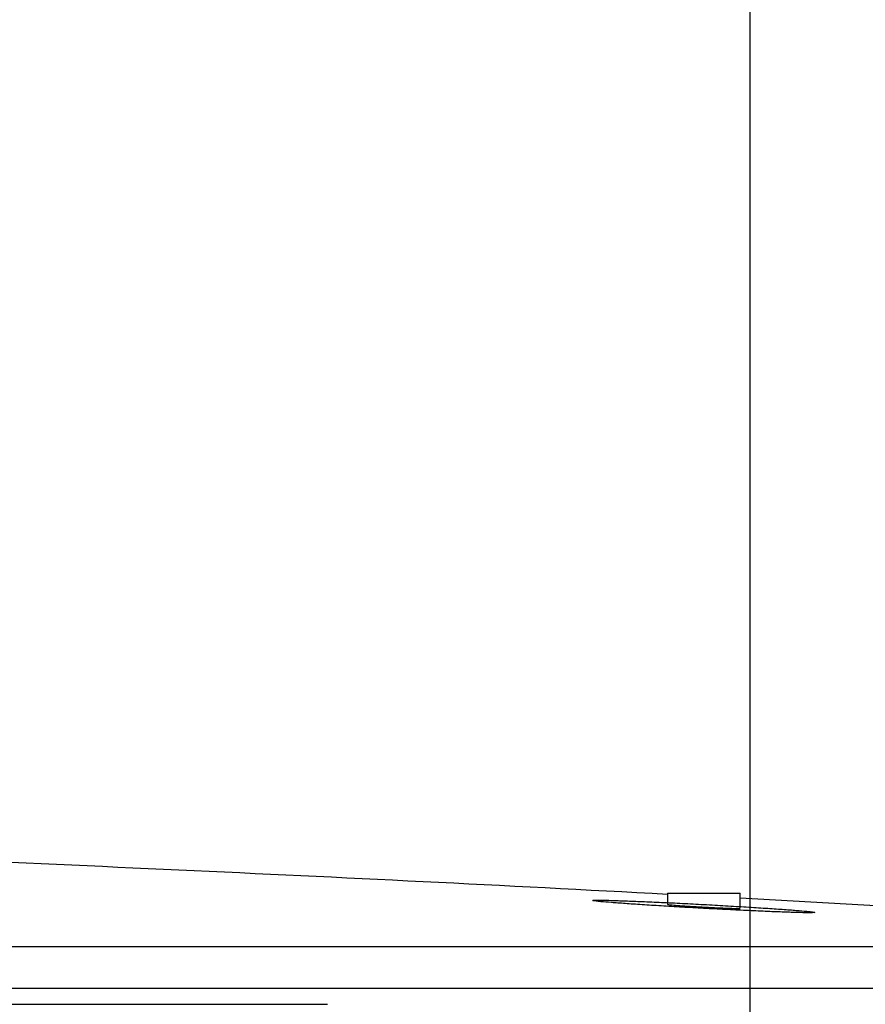
# Model space of a CAD drawing. Units: inches. Extents: x 0 to 1505, y -45 to 521.
# Drawn here: x 1343 to 1345, y 49 to 52 of the extents above; entities that cross this region are included whole.
import ezdxf

# ---------------------------------------------------------------- set-up
doc = ezdxf.new("R2010")
doc.units = ezdxf.units.IN
doc.header["$MEASUREMENT"] = 0
doc.styles.get("Standard").update_dxf_attribs({"font": 'arial.ttf'})
doc.dimstyles.get("Standard").update_dxf_attribs({"dimtxt": 0.18, "dimasz": 0.18, "dimexe": 0.18, "dimexo": 0.0625, "dimgap": 0.09, "dimtad": 0, "dimtih": 1, "dimtoh": 1, "dimdec": 4, "dimzin": 0, "dimdsep": 46, "dimtxsty": 'Standard', "dimcen": 0.09, "dimadec": 0, "dimazin": 0, "dimtfac": 1, "dimtdec": 4, "dimtofl": 0, "dimtmove": 0, "dimatfit": 3, "dimfxl": 0, "dimtolj": 1, "dimtzin": 0, "dimarcsym": 0})

# ---------------------------------------------------------------- blocks, each defined once
blk = doc.blocks.new('lidd')
at = {"color": 116, "linetype": 'Continuous', "lineweight": 25}
for p, q in [((11.8038, 1.9522), (11.8038, 1.9145)), ((11.8038, 1.9522), (12.0494, 1.9522)), ((12.0494, 1.9013), (12.0494, 1.9522)), ((1.7335, 1.7718), (14.7403, 1.7718)), ((14.8801, 1.63), (1.7496, 1.63))]:
    blk.add_line(p, q, dxfattribs=at)
at = {"color": 116, "linetype": 'Continuous', "lineweight": 25, "flags": 128}
blk.add_lwpolyline([(14.7403, 1.7718), (12.906, 1.8867), (12.0494, 1.9351)], dxfattribs=at)
at = {"color": 116, "linetype": 'Continuous', "lineweight": 25}
blk.add_arc((0.0479, -218.065), 220.3272, 86.941446, 87.801689, dxfattribs=at)
for points, knots in [([(12.1919, 1.8979), (12.1744, 1.8992), (12.1555, 1.9004), (12.125, 1.9024), (12.1145, 1.9031), (12.0929, 1.9045), (12.0816, 1.9052), (12.0476, 1.9073), (12.0242, 1.9087), (11.9762, 1.9114), (11.9514, 1.9128), (11.9025, 1.9155), (11.8782, 1.9167), (11.8419, 1.9186), (11.8299, 1.9192), (11.8064, 1.9203), (11.7834, 1.9214), (11.7612, 1.9224), (11.7396, 1.9234), (11.7289, 1.9238), (11.6981, 1.9251), (11.6792, 1.9259), (11.6532, 1.9268), (11.645, 1.9271), (11.6292, 1.9276), (11.6219, 1.9279), (11.6014, 1.9284), (11.5898, 1.9287), (11.5757, 1.9289), (11.5714, 1.9289), (11.5643, 1.9289), (11.5613, 1.9288), (11.5541, 1.9286), (11.5516, 1.9283), (11.5516, 1.9274), (11.554, 1.9268), (11.5611, 1.9258), (11.5641, 1.9255), (11.5712, 1.9247), (11.5753, 1.9242), (11.5894, 1.9229), (11.601, 1.9219), (11.6281, 1.9197), (11.6439, 1.9185), (11.6785, 1.916), (11.6973, 1.9147), (11.728, 1.9127), (11.7387, 1.912), (11.7603, 1.9107), (11.7824, 1.9093), (11.8054, 1.9079), (11.8288, 1.9065), (11.8408, 1.9058), (11.8771, 1.9037), (11.9014, 1.9024), (11.9381, 1.9004), (11.9503, 1.8997), (11.9748, 1.8984), (11.9871, 1.8978), (12.0232, 1.896), (12.0466, 1.8948), (12.0806, 1.8933), (12.0919, 1.8927), (12.1136, 1.8918), (12.1242, 1.8913), (12.1547, 1.89), (12.1737, 1.8893), (12.1999, 1.8883), (12.2083, 1.888), (12.2239, 1.8875), (12.2385, 1.8871), (12.2511, 1.8867), (12.2627, 1.8865), (12.2681, 1.8864), (12.2823, 1.8862), (12.2894, 1.8863), (12.2991, 1.8866), (12.3016, 1.8869), (12.3016, 1.8877), (12.2993, 1.8883), (12.2921, 1.8893), (12.2891, 1.8897), (12.282, 1.8905), (12.2779, 1.8909), (12.264, 1.8923), (12.2524, 1.8933), (12.225, 1.8955), (12.2094, 1.8966), (12.1919, 1.8979)], [0, 0, 0, 0, 0.03125, 0.03125, 0.046875, 0.046875, 0.0625, 0.0625, 0.09375, 0.09375, 0.125, 0.125, 0.15625, 0.15625, 0.171875, 0.171875, 0.1875, 0.203125, 0.203125, 0.21875, 0.21875, 0.25, 0.25, 0.265625, 0.265625, 0.28125, 0.28125, 0.3125, 0.3125, 0.328125, 0.328125, 0.34375, 0.34375, 0.375, 0.375, 0.40625, 0.40625, 0.421875, 0.421875, 0.4375, 0.4375, 0.46875, 0.46875, 0.5, 0.5, 0.53125, 0.53125, 0.546875, 0.546875, 0.5625, 0.578125, 0.578125, 0.59375, 0.59375, 0.625, 0.625, 0.640625, 0.640625, 0.65625, 0.65625, 0.6875, 0.6875, 0.703125, 0.703125, 0.71875, 0.71875, 0.75, 0.75, 0.765625, 0.765625, 0.78125, 0.796875, 0.796875, 0.8125, 0.8125, 0.84375, 0.84375, 0.875, 0.875, 0.90625, 0.90625, 0.921875, 0.921875, 0.9375, 0.9375, 0.96875, 0.96875, 1, 1, 1, 1]), ([(11.804, 1.9145), (11.8039, 1.9145), (11.8016, 1.9144), (11.8099, 1.9134), (11.8293, 1.9117), (11.8612, 1.9095), (11.9002, 1.9071), (11.9423, 1.9048), (11.9825, 1.9029), (12.0166, 1.9015), (12.0396, 1.9008), (12.0503, 1.9008), (12.0484, 1.9012), (12.048, 1.9013)], [0, 0, 0, 0, 0.003058, 0.110214, 0.217468, 0.324886, 0.432459, 0.540112, 0.647733, 0.755227, 0.862551, 0.969739, 1, 1, 1, 1]), ([(6.6351, 1.5768), (7.3805, 1.5768), (8.0947, 1.5768), (9.4407, 1.5768), (10.0725, 1.5768), (10.6542, 1.5768)], [0, 0, 0, 0, 0.5, 0.5, 1, 1, 1, 1])]:
    blk.add_open_spline(points, degree=3, knots=knots, dxfattribs=at)
blk = doc.blocks.new('*D12')
at = {"color": 0, "lineweight": -2}
for p, q in [((1321.2276, 44.6839), (1321.2276, 55.2802)), ((1344.9965, 44.6839), (1344.9965, 55.2802)), ((1323.7276, 52.7802), (1328.6714, 52.7802)), ((1342.4965, 52.7802), (1337.5527, 52.7802))]:
    blk.add_line(p, q, dxfattribs=at)
at = {"color": 0}
for points in [[(1323.7276, 53.1969), (1323.7276, 52.3635), (1321.2276, 52.7802)], [(1342.4965, 53.1969), (1342.4965, 52.3635), (1344.9965, 52.7802)]]:
    blk.add_solid(points, dxfattribs=at)
at = {"layer": 'Defpoints', "color": 0}
for p in [(1344.9965, 52.7802), (1321.2276, 42.1839), (1344.9965, 42.1839)]:
    blk.add_point(p, dxfattribs=at)
at = {"color": 0, "insert": (1333.1121, 52.7802), "char_height": 2.5, "attachment_point": 5}
blk.add_mtext('\\A1;    ', dxfattribs=at)

msp = doc.modelspace()

# ---------------------------------------------------------------- block references
at = {"color": 4}
msp.add_blockref('lidd', (1332.91275, 47.08659), dxfattribs=at)

# ---------------------------------------------------------------- dimensions: what is measured, and where the dimension line sits
dim = msp.add_linear_dim(base=(1344.99648, 52.7802), p1=(1321.22764, 42.18387), p2=(1344.99648, 42.18387), text='    ', dimstyle='Standard', override={"dimtxt": 2.5, "dimasz": 2.5, "dimexe": 2.5, "dimexo": 2.5, "dimgap": 2.5})
dim.commit()
dim.dimension.update_dxf_attribs({"geometry": '*D12', "text_midpoint": (1333.11206, 52.7802), "dimtype": 160})

doc.saveas('drawing.dxf')
